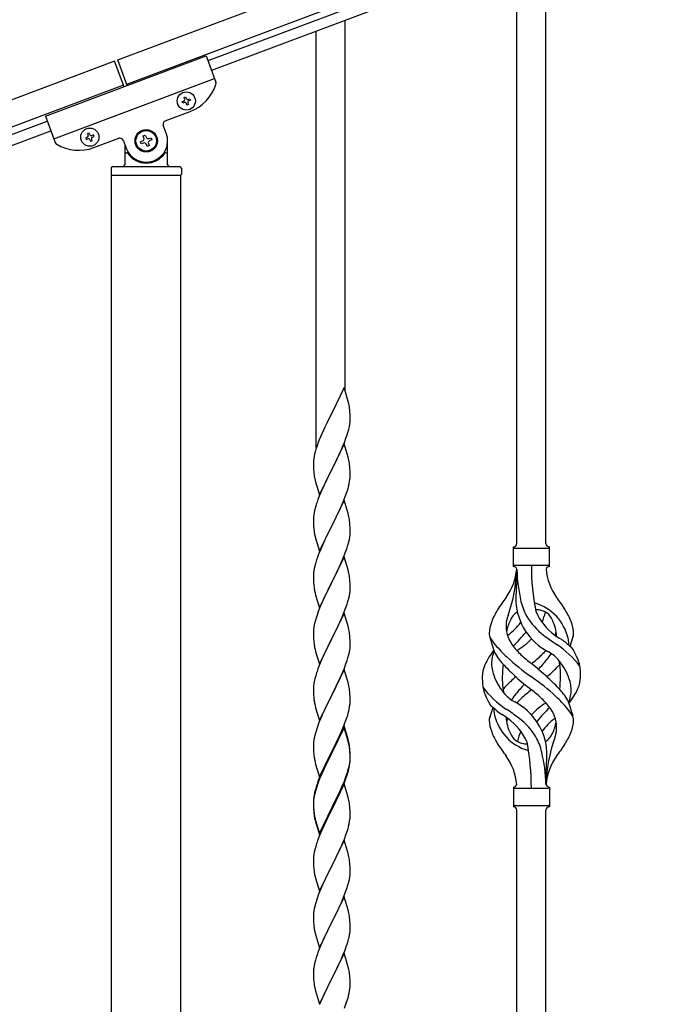
# Model space of a CAD drawing. Units: millimetres. Extents: x 250 to 8280, y 75 to 5795.
# Drawn here: x 5837 to 6208, y 4241 to 4815 of the extents above; entities that cross this region are included whole.
import ezdxf

# ---------------------------------------------------------------- set-up
doc = ezdxf.new("R2010")
doc.units = ezdxf.units.MM
doc.layers.add('YKK_A1', color=4, linetype='Continuous', lineweight=30)

msp = doc.modelspace()

# ---------------------------------------------------------------- linework, layer by layer
at = {"layer": 'YKK_A1', "linetype": 'Continuous', "ltscale": 0.5}
for p, q in [((5894.04, 4791.61), (6692.14, 5090.96)), ((5899.3, 4777.56), (6697.41, 5076.91)), ((6652.94, 5055.96), (5946.59, 4791.02)), ((6655.04, 5050.34), (5948.7, 4785.41)), ((5851.88, 4758.77), (5945.51, 4793.89)), ((5899.63, 4776.68), (5894.04, 4791.61)), ((5945.51, 4793.89), (5951.24, 4778.61)), ((5892.16, 4790.9), (5041.62, 4471.88)), ((5897.76, 4775.98), (5892.16, 4790.9)), ((5856.8, 4745.66), (5950.43, 4780.78)), ((5897.43, 4776.86), (5046.89, 4457.84)), ((5932.69, 4769.75), (5933.59, 4770.09)), ((5933.03, 4768.85), (5932.69, 4769.75)), ((5933.59, 4770.09), (5933.93, 4769.19)), ((5935.17, 4768.62), (5936.07, 4768.96)), ((5936.07, 4768.96), (5936.4, 4768.06)), ((5931.57, 4767.28), (5932.47, 4767.61)), ((5931.91, 4766.38), (5931.57, 4767.28)), ((5932.81, 4766.71), (5931.91, 4766.38)), ((5934.38, 4765.25), (5934.04, 4766.15)), ((5935.28, 4765.59), (5934.38, 4765.25)), ((5934.94, 4766.49), (5935.28, 4765.59)), ((5936.4, 4768.06), (5935.5, 4767.73)), ((5851.88, 4758.77), (5857.61, 4743.49)), ((5921.76, 4756.14), (5936.27, 4761.58)), ((5146.61, 4490.97), (5852.96, 4755.9)), ((5922.34, 4748.88), (5920.59, 4753.57)), ((5148.72, 4485.35), (5855.06, 4750.29)), ((5876.29, 4746.54), (5875.39, 4746.2)), ((5875.39, 4746.2), (5875.73, 4745.31)), ((5875.73, 4745.31), (5876.63, 4745.64)), ((5877.42, 4749.01), (5876.52, 4748.68)), ((5876.52, 4748.68), (5876.85, 4747.78)), ((5877.75, 4748.12), (5877.42, 4749.01)), ((5879.1, 4744.52), (5878.76, 4745.42)), ((5879.89, 4747.89), (5878.99, 4747.55)), ((5879.33, 4746.65), (5880.22, 4746.99)), ((5880.22, 4746.99), (5879.89, 4747.89)), ((5880.09, 4740.51), (5894.6, 4745.96)), ((5908.86, 4747.35), (5910.1, 4747.82)), ((5909.33, 4746.12), (5908.86, 4747.35)), ((5910.1, 4747.82), (5910.56, 4746.58)), ((5912.26, 4745.81), (5913.5, 4746.27)), ((5913.5, 4746.27), (5913.96, 4745.03)), ((5877.86, 4745.08), (5878.2, 4744.18)), ((5878.2, 4744.18), (5879.1, 4744.52)), ((5897.18, 4744.79), (5898.94, 4740.1)), ((5898.14, 4742.23), (5898.14, 4730.49)), ((5907.32, 4743.95), (5908.55, 4744.42)), ((5907.78, 4742.72), (5907.32, 4743.95)), ((5909.02, 4743.18), (5907.78, 4742.72)), ((5911.18, 4741.17), (5910.72, 4742.41)), ((5912.42, 4741.64), (5911.18, 4741.17)), ((5911.95, 4742.87), (5912.42, 4741.64)), ((5913.96, 4745.03), (5912.72, 4744.57)), ((5923.14, 4730.49), (5923.14, 4744.49)), ((5899.14, 4737.49), (5899.41, 4737.49)), ((5922.14, 4737.49), (5921.86, 4737.49)), ((5890.14, 4728.49), (5890.14, 4724.99)), ((5891.14, 4729.49), (5930.14, 4729.49)), ((5931.14, 4728.49), (5931.14, 4724.99)), ((5890.39, 4724.49), (5930.89, 4724.49)), ((5890.39, 3936.85), (5890.39, 4724.49)), ((5890.64, 4724.49), (5930.64, 4724.49)), ((5930.89, 3936.05), (5930.89, 4724.49))]:
    msp.add_line(p, q, dxfattribs=at)
at = {"layer": 'YKK_A1', "linetype": 'Continuous'}
for p, q in [((6143.64, 4509.88), (6143.64, 4858.62)), ((6126.64, 4509.88), (6126.64, 4852.23)), ((6026.64, 4598.65), (6026.64, 4814.64)), ((6009.64, 4565.74), (6009.64, 4808.25)), ((6026.04, 4600.69), (6018.81, 4585.84)), ((6028.43, 4592.57), (6026.04, 4600.69)), ((6028.77, 4591.15), (6028.43, 4592.57)), ((6018.47, 4585.17), (6015.86, 4579.97)), ((6018.81, 4585.84), (6018.47, 4585.17)), ((6029.42, 4586.29), (6029.31, 4587.7)), ((6029.48, 4585.04), (6029.42, 4586.29)), ((6029.53, 4583.32), (6029.48, 4585.04)), ((6015.86, 4579.97), (6014.76, 4577.67)), ((6029.05, 4577.89), (6029.29, 4579.25)), ((6029.29, 4579.25), (6029.45, 4580.54)), ((6029.45, 4580.54), (6029.51, 4581.37)), ((6029.51, 4581.37), (6029.53, 4582.17)), ((6029.53, 4582.17), (6029.53, 4583.32)), ((6012.98, 4573.78), (6011.51, 4570.25)), ((6014.09, 4576.24), (6012.98, 4573.78)), ((6014.76, 4577.67), (6014.09, 4576.24)), ((6027.08, 4571.09), (6027.76, 4573.09)), ((6027.76, 4573.09), (6028.22, 4574.57)), ((6028.22, 4574.57), (6028.74, 4576.5)), ((6028.74, 4576.5), (6029.05, 4577.89)), ((6010.92, 4568.73), (6010.2, 4566.71)), ((6011.51, 4570.25), (6010.92, 4568.73)), ((6026.04, 4567.82), (6018.81, 4552.96)), ((6025.08, 4566.03), (6026.12, 4568.56)), ((6028.3, 4560.18), (6026.04, 4567.82)), ((6026.12, 4568.56), (6027.08, 4571.09)), ((6008.78, 4561.84), (6008.49, 4560.45)), ((6009.14, 4563.26), (6008.78, 4561.84)), ((6009.56, 4564.72), (6009.14, 4563.26)), ((6010.2, 4566.71), (6009.56, 4564.72)), ((6020.7, 4556.68), (6023.09, 4561.61)), ((6023.09, 4561.61), (6024.64, 4565.03)), ((6024.64, 4565.03), (6025.08, 4566.03)), ((6008.1, 4557.03), (6008.09, 4556.63)), ((6008.09, 4556.63), (6008.11, 4554.77)), ((6008.14, 4557.84), (6008.1, 4557.03)), ((6008.49, 4560.45), (6008.27, 4559.12)), ((6018.98, 4553.3), (6020.7, 4556.68)), ((6028.55, 4559.22), (6028.3, 4560.18)), ((6028.77, 4558.28), (6028.55, 4559.22)), ((6008.11, 4554.77), (6008.14, 4553.76)), ((6008.14, 4553.76), (6008.19, 4552.82)), ((6008.19, 4552.82), (6008.27, 4551.65)), ((6011.59, 4538.11), (6018.81, 4552.96)), ((6018.47, 4552.29), (6015.65, 4546.65)), ((6018.81, 4552.96), (6018.47, 4552.29)), ((6018.81, 4552.96), (6018.98, 4553.3)), ((6029.42, 4553.42), (6029.31, 4554.83)), ((6029.48, 4552.17), (6029.42, 4553.42)), ((6029.53, 4550.44), (6029.48, 4552.17)), ((6029.53, 4549.3), (6029.53, 4550.44)), ((6008.44, 4550.06), (6008.58, 4549.07)), ((6008.58, 4549.07), (6008.76, 4548.12)), ((6008.76, 4548.12), (6008.86, 4547.65)), ((6008.86, 4547.65), (6009.07, 4546.71)), ((6009.07, 4546.71), (6009.32, 4545.75)), ((6009.32, 4545.75), (6011.59, 4538.11)), ((6015.65, 4546.65), (6014.09, 4543.37)), ((6028.62, 4543.15), (6028.95, 4544.56)), ((6028.95, 4544.56), (6029.22, 4545.93)), ((6029.22, 4545.93), (6029.41, 4547.24)), ((6029.51, 4548.5), (6029.53, 4549.3)), ((6012.98, 4540.9), (6011.51, 4537.38)), ((6014.09, 4543.37), (6012.98, 4540.9)), ((6026.7, 4537.21), (6027.43, 4539.22)), ((6027.43, 4539.22), (6027.92, 4540.72)), ((6011.51, 4537.38), (6010.74, 4535.35)), ((6026.04, 4534.96), (6018.81, 4520.09)), ((6024.43, 4531.66), (6025.5, 4534.17)), ((6025.5, 4534.17), (6026.7, 4537.21)), ((6028.3, 4527.31), (6026.04, 4534.96)), ((6008.49, 4527.58), (6008.27, 4526.25)), ((6008.78, 4528.96), (6008.49, 4527.58)), ((6009.27, 4530.87), (6008.78, 4528.96)), ((6009.71, 4532.34), (6009.27, 4530.87)), ((6022.2, 4526.87), (6023.32, 4529.21)), ((6023.32, 4529.21), (6024.43, 4531.66)), ((6028.55, 4526.35), (6028.3, 4527.31)), ((6008.1, 4524.16), (6008.09, 4523.76)), ((6008.09, 4523.76), (6008.11, 4521.9)), ((6008.14, 4524.97), (6008.1, 4524.16)), ((6008.11, 4521.9), (6008.14, 4520.89)), ((6018.98, 4520.42), (6020.7, 4523.81)), ((6020.7, 4523.81), (6022.2, 4526.87)), ((6028.77, 4525.42), (6028.55, 4526.35)), ((6029.42, 4520.55), (6029.31, 4521.96)), ((6008.14, 4520.89), (6008.19, 4519.95)), ((6008.19, 4519.95), (6008.29, 4518.51)), ((6008.29, 4518.51), (6008.44, 4517.19)), ((6008.44, 4517.19), (6008.58, 4516.2)), ((6011.59, 4505.24), (6018.81, 4520.09)), ((6018.65, 4519.76), (6015.86, 4514.23)), ((6018.81, 4520.09), (6018.65, 4519.76)), ((6018.81, 4520.09), (6018.98, 4520.42)), ((6029.48, 4519.3), (6029.42, 4520.55)), ((6029.53, 4517.58), (6029.48, 4519.3)), ((6029.51, 4515.63), (6029.53, 4516.43)), ((6029.53, 4516.43), (6029.53, 4517.58)), ((6009.07, 4513.84), (6009.32, 4512.88)), ((6009.32, 4512.88), (6011.59, 4505.24)), ((6014.09, 4510.5), (6012.34, 4506.53)), ((6014.54, 4511.46), (6014.09, 4510.5)), ((6015.86, 4514.23), (6014.54, 4511.46)), ((6028.22, 4508.83), (6028.74, 4510.76)), ((6028.74, 4510.76), (6029.05, 4512.15)), ((6029.05, 4512.15), (6029.29, 4513.51)), ((6029.29, 4513.51), (6029.45, 4514.8)), ((6029.45, 4514.8), (6029.51, 4515.63)), ((6012.34, 4506.53), (6011.31, 4504)), ((6025.71, 4501.8), (6027.08, 4505.35)), ((6027.08, 4505.35), (6027.76, 4507.35)), ((6027.76, 4507.35), (6028.22, 4508.83)), ((6124.64, 4496.38), (6124.64, 4507.88)), ((6125.39, 4507.13), (6144.89, 4507.13)), ((6145.64, 4507.88), (6145.64, 4507.88)), ((6145.64, 4496.38), (6145.64, 4507.88)), ((6009.71, 4499.48), (6009.27, 4498.01)), ((6011.31, 4504), (6010.74, 4502.48)), ((6026.04, 4502.08), (6018.81, 4487.23)), ((6023.32, 4496.35), (6024.86, 4499.79)), ((6024.86, 4499.79), (6025.71, 4501.8)), ((6028.3, 4494.44), (6026.04, 4502.08)), ((6008.34, 4493.82), (6008.18, 4492.52)), ((6008.58, 4495.17), (6008.34, 4493.82)), ((6008.89, 4496.57), (6008.58, 4495.17)), ((6009.27, 4498.01), (6008.89, 4496.57)), ((6020.7, 4490.94), (6022.2, 4494)), ((6022.2, 4494), (6023.32, 4496.35)), ((6028.55, 4493.48), (6028.3, 4494.44)), ((6028.77, 4492.54), (6028.55, 4493.48)), ((6125.39, 4497.13), (6144.89, 4497.13)), ((6126.64, 4494.77), (6126.64, 4486.35)), ((6008.12, 4491.69), (6008.09, 4490.89)), ((6008.09, 4490.89), (6008.11, 4489.03)), ((6008.11, 4489.03), (6008.14, 4488.02)), ((6008.18, 4492.52), (6008.12, 4491.69)), ((6008.14, 4488.02), (6008.19, 4487.08)), ((6008.19, 4487.08), (6008.27, 4485.92)), ((6011.59, 4472.37), (6018.81, 4487.23)), ((6018.81, 4487.23), (6018.47, 4486.55)), ((6018.81, 4487.23), (6018.98, 4487.56)), ((6018.98, 4487.56), (6020.7, 4490.94)), ((6029.42, 4487.68), (6029.31, 4489.09)), ((6029.48, 4486.43), (6029.42, 4487.68)), ((6008.44, 4484.32), (6008.58, 4483.34)), ((6018.47, 4486.55), (6015.65, 4480.91)), ((6029.29, 4480.64), (6029.45, 4481.93)), ((6029.45, 4481.93), (6029.51, 4482.76)), ((6029.53, 4484.71), (6029.48, 4486.43)), ((6029.51, 4482.76), (6029.53, 4483.56)), ((6029.53, 4483.56), (6029.53, 4484.71)), ((6009.07, 4480.97), (6009.39, 4479.77)), ((6009.39, 4479.77), (6011.59, 4472.37)), ((6014.31, 4478.11), (6012.98, 4475.17)), ((6015.65, 4480.91), (6014.31, 4478.11)), ((6027.76, 4474.48), (6028.22, 4475.96)), ((6028.22, 4475.96), (6028.74, 4477.89)), ((6028.74, 4477.89), (6029.05, 4479.28)), ((6029.05, 4479.28), (6029.29, 4480.64)), ((6010.92, 4470.12), (6010.2, 4468.1)), ((6011.71, 4472.15), (6010.92, 4470.12)), ((6012.98, 4475.17), (6011.71, 4472.15)), ((6025.71, 4468.94), (6027.08, 4472.48)), ((6027.08, 4472.48), (6027.76, 4474.48)), ((6009.41, 4465.62), (6008.89, 4463.7)), ((6010.2, 4468.1), (6009.41, 4465.62)), ((6026.04, 4469.22), (6018.81, 4454.36)), ((6023.54, 4463.96), (6024.86, 4466.92)), ((6024.86, 4466.92), (6025.71, 4468.94)), ((6028.3, 4461.57), (6026.04, 4469.22)), ((6008.12, 4458.82), (6008.09, 4458.02)), ((6008.18, 4459.65), (6008.12, 4458.82)), ((6008.34, 4460.95), (6008.18, 4459.65)), ((6008.58, 4462.3), (6008.34, 4460.95)), ((6008.89, 4463.7), (6008.58, 4462.3)), ((6018.98, 4454.69), (6021.76, 4460.23)), ((6021.76, 4460.23), (6022.87, 4462.53)), ((6022.87, 4462.53), (6023.54, 4463.96)), ((6028.55, 4460.62), (6028.3, 4461.57)), ((6028.77, 4459.68), (6028.55, 4460.62)), ((6008.09, 4458.02), (6008.11, 4456.16)), ((6008.11, 4456.16), (6008.14, 4455.15)), ((6008.14, 4455.15), (6008.19, 4454.21)), ((6008.19, 4454.21), (6008.27, 4453.05)), ((6011.59, 4439.5), (6018.81, 4454.36)), ((6018.65, 4454.03), (6015.65, 4448.04)), ((6018.81, 4454.36), (6018.65, 4454.03)), ((6018.81, 4454.36), (6018.98, 4454.69)), ((6029.42, 4454.81), (6029.31, 4456.22)), ((6029.48, 4453.57), (6029.42, 4454.81)), ((6029.53, 4451.84), (6029.48, 4453.57)), ((6113.85, 4445.98), (6111.08, 4454.92)), ((6157.66, 4449.97), (6159.24, 4455.06)), ((6008.44, 4451.46), (6008.58, 4450.47)), ((6009.07, 4448.1), (6009.32, 4447.15)), ((6009.32, 4447.15), (6009.39, 4446.9)), ((6009.39, 4446.9), (6011.59, 4439.5)), ((6015.65, 4448.04), (6014.31, 4445.24)), ((6029.05, 4446.42), (6029.29, 4447.77)), ((6029.29, 4447.77), (6029.45, 4449.06)), ((6029.45, 4449.06), (6029.51, 4449.89)), ((6029.51, 4449.89), (6029.53, 4450.69)), ((6029.53, 4450.69), (6029.53, 4451.84)), ((6012.98, 4442.3), (6011.51, 4438.77)), ((6014.31, 4445.24), (6012.98, 4442.3)), ((6027.08, 4439.61), (6027.76, 4441.62)), ((6027.76, 4441.62), (6028.22, 4443.09)), ((6028.22, 4443.09), (6028.74, 4445.02)), ((6028.74, 4445.02), (6029.05, 4446.42)), ((6011.51, 4438.77), (6010.74, 4436.74)), ((6026.04, 4436.34), (6018.81, 4421.49)), ((6024.86, 4434.05), (6026.12, 4437.08)), ((6028.3, 4428.7), (6026.04, 4436.34)), ((6026.12, 4437.08), (6027.08, 4439.61)), ((6008.89, 4430.83), (6008.58, 4429.43)), ((6009.41, 4432.75), (6008.89, 4430.83)), ((6009.71, 4433.74), (6009.41, 4432.75)), ((6018.98, 4421.82), (6023.54, 4431.09)), ((6023.54, 4431.09), (6024.86, 4434.05)), ((6008.12, 4425.95), (6008.09, 4425.16)), ((6008.09, 4425.16), (6008.11, 4423.29)), ((6008.18, 4426.78), (6008.12, 4425.95)), ((6008.34, 4428.08), (6008.18, 4426.78)), ((6008.58, 4429.43), (6008.34, 4428.08)), ((6028.55, 4427.75), (6028.3, 4428.7)), ((6028.77, 4426.81), (6028.55, 4427.75)), ((6008.11, 4423.29), (6008.14, 4422.28)), ((6008.14, 4422.28), (6008.19, 4421.34)), ((6008.19, 4421.34), (6008.27, 4420.18)), ((6011.59, 4406.63), (6018.81, 4421.49)), ((6018.65, 4421.16), (6016.93, 4417.77)), ((6018.81, 4421.49), (6018.65, 4421.16)), ((6018.81, 4421.49), (6018.98, 4421.82)), ((6029.42, 4421.94), (6029.31, 4423.36)), ((6029.48, 4420.7), (6029.42, 4421.94)), ((6029.53, 4418.97), (6029.48, 4420.7)), ((6029.53, 4417.83), (6029.53, 4418.97)), ((6156.43, 4418.28), (6159.2, 4409.35)), ((6008.86, 4416.17), (6009.07, 4415.23)), ((6009.07, 4415.23), (6009.39, 4414.03)), ((6009.39, 4414.03), (6011.59, 4406.63)), ((6014.76, 4413.33), (6013.64, 4410.92)), ((6016.93, 4417.77), (6014.76, 4413.33)), ((6028.62, 4411.68), (6028.95, 4413.09)), ((6028.95, 4413.09), (6029.22, 4414.46)), ((6029.22, 4414.46), (6029.41, 4415.77)), ((6029.51, 4417.03), (6029.53, 4417.83)), ((6112.62, 4414.3), (6111.04, 4409.21)), ((6012.98, 4409.43), (6011.51, 4405.9)), ((6013.64, 4410.92), (6012.98, 4409.43)), ((6026.89, 4406.24), (6027.6, 4408.25)), ((6027.6, 4408.25), (6028.07, 4409.74)), ((6028.07, 4409.74), (6028.62, 4411.68)), ((6010.2, 4402.36), (6009.41, 4399.89)), ((6010.92, 4404.38), (6010.2, 4402.36)), ((6011.51, 4405.9), (6010.92, 4404.38)), ((6026.04, 4403.48), (6018.81, 4388.62)), ((6026.04, 4402.56), (6018.81, 4387.71)), ((6024.43, 4400.19), (6025.71, 4403.2)), ((6025.71, 4403.2), (6026.89, 4406.24)), ((6028.3, 4395.83), (6026.04, 4403.48)), ((6028.24, 4395.16), (6026.04, 4402.56)), ((6008.34, 4395.21), (6008.18, 4393.91)), ((6008.58, 4396.56), (6008.34, 4395.21)), ((6008.89, 4397.96), (6008.58, 4396.56)), ((6009.41, 4399.89), (6008.89, 4397.96)), ((6020.7, 4392.34), (6022.65, 4396.32)), ((6022.65, 4396.32), (6023.32, 4397.74)), ((6023.32, 4397.74), (6024.43, 4400.19)), ((6028.55, 4394.88), (6028.3, 4395.83)), ((6008.12, 4393.08), (6008.09, 4392.28)), ((6008.09, 4392.28), (6008.11, 4390.42)), ((6008.11, 4390.42), (6008.14, 4389.41)), ((6008.18, 4393.91), (6008.12, 4393.08)), ((6018.98, 4388.95), (6020.7, 4392.34)), ((6028.43, 4394.44), (6028.24, 4395.16)), ((6028.77, 4393.02), (6028.43, 4394.44)), ((6028.77, 4393.94), (6028.55, 4394.88)), ((6029.42, 4389.07), (6029.31, 4390.49)), ((6029.42, 4388.16), (6029.31, 4389.57)), ((6008.14, 4389.41), (6008.19, 4388.47)), ((6008.19, 4388.47), (6008.27, 4387.31)), ((6011.59, 4373.76), (6018.81, 4388.62)), ((6018.47, 4387.95), (6015.2, 4381.39)), ((6018.47, 4387.03), (6015.86, 4381.84)), ((6018.81, 4388.62), (6018.47, 4387.95)), ((6018.81, 4387.71), (6018.47, 4387.03)), ((6018.81, 4388.62), (6018.98, 4388.95)), ((6029.48, 4387.83), (6029.42, 4389.07)), ((6029.48, 4386.91), (6029.42, 4388.16)), ((6029.45, 4383.33), (6029.51, 4384.16)), ((6029.53, 4386.1), (6029.48, 4387.83)), ((6029.53, 4385.18), (6029.48, 4386.91)), ((6029.51, 4384.16), (6029.53, 4384.96)), ((6029.51, 4383.24), (6029.53, 4384.04)), ((6029.53, 4384.96), (6029.53, 4386.1)), ((6029.53, 4384.04), (6029.53, 4385.18)), ((6008.86, 4383.31), (6009.07, 4382.37)), ((6009.07, 4382.37), (6009.39, 4381.17)), ((6009.39, 4381.17), (6009.75, 4379.9)), ((6009.75, 4379.9), (6011.59, 4373.76)), ((6014.09, 4379.02), (6012.98, 4376.56)), ((6014.09, 4378.11), (6012.98, 4375.65)), ((6015.2, 4381.39), (6014.09, 4379.02)), ((6014.54, 4379.07), (6014.09, 4378.11)), ((6015.86, 4381.84), (6014.54, 4379.07)), ((6028.62, 4377.89), (6028.95, 4379.3)), ((6028.74, 4379.28), (6029.05, 4380.68)), ((6028.95, 4379.3), (6029.22, 4380.67)), ((6029.05, 4380.68), (6029.29, 4382.03)), ((6029.22, 4380.67), (6029.41, 4381.98)), ((6029.29, 4382.03), (6029.45, 4383.33)), ((6011.51, 4373.03), (6010.74, 4371)), ((6011.71, 4372.62), (6010.92, 4370.6)), ((6012.98, 4376.56), (6011.51, 4373.03)), ((6012.98, 4375.65), (6011.71, 4372.62)), ((6026.12, 4371.34), (6027.08, 4373.87)), ((6026.12, 4370.43), (6027.25, 4373.46)), ((6027.08, 4373.87), (6027.6, 4375.38)), ((6027.25, 4373.46), (6027.92, 4375.46)), ((6027.6, 4375.38), (6028.07, 4376.87)), ((6143.64, 4369.38), (6143.64, 4377.91)), ((6009.27, 4366.53), (6008.78, 4364.62)), ((6009.71, 4368), (6009.27, 4366.53)), ((6010.2, 4368.58), (6009.41, 4366.1)), ((6010.92, 4370.6), (6010.2, 4368.58)), ((6026.04, 4369.69), (6018.81, 4354.83)), ((6023.09, 4363.48), (6024.64, 4366.9)), ((6023.54, 4365.35), (6024.86, 4368.31)), ((6024.64, 4366.9), (6025.08, 4367.9)), ((6024.86, 4368.31), (6026.12, 4371.34)), ((6025.08, 4367.9), (6026.12, 4370.43)), ((6028.17, 4362.54), (6026.04, 4369.69)), ((6124.64, 4367.88), (6124.64, 4356.38)), ((6125.39, 4367.13), (6144.89, 4367.13)), ((6145.64, 4367.88), (6145.64, 4356.38)), ((6008.34, 4361.42), (6008.18, 4360.13)), ((6008.49, 4363.24), (6008.27, 4361.9)), ((6008.58, 4362.78), (6008.34, 4361.42)), ((6008.78, 4364.62), (6008.49, 4363.24)), ((6008.89, 4364.17), (6008.58, 4362.78)), ((6009.41, 4366.1), (6008.89, 4364.17)), ((6018.98, 4356.08), (6022.2, 4362.52)), ((6020.7, 4358.55), (6022.2, 4361.61)), ((6022.2, 4362.52), (6023.54, 4365.35)), ((6022.2, 4361.61), (6023.09, 4363.48)), ((6028.24, 4362.29), (6028.17, 4362.54)), ((6028.55, 4361.09), (6028.24, 4362.29)), ((6028.77, 4360.15), (6028.55, 4361.09)), ((6008.1, 4359.81), (6008.09, 4359.42)), ((6008.09, 4359.42), (6008.11, 4357.56)), ((6008.12, 4359.3), (6008.09, 4358.5)), ((6008.09, 4358.5), (6008.11, 4356.64)), ((6008.14, 4360.63), (6008.1, 4359.81)), ((6008.11, 4357.56), (6008.14, 4356.55)), ((6008.11, 4356.64), (6008.14, 4355.63)), ((6008.18, 4360.13), (6008.12, 4359.3)), ((6008.14, 4356.55), (6008.19, 4355.61)), ((6008.14, 4355.63), (6008.19, 4354.69)), ((6008.19, 4355.61), (6008.27, 4354.44)), ((6011.59, 4340.89), (6018.81, 4355.75)), ((6018.81, 4355.75), (6018.98, 4356.08)), ((6018.81, 4354.83), (6018.98, 4355.16)), ((6018.98, 4355.16), (6020.7, 4358.55)), ((6029.42, 4355.29), (6029.31, 4356.7)), ((6029.48, 4354.04), (6029.42, 4355.29)), ((6125.39, 4357.13), (6144.89, 4357.13)), ((6145.64, 4356.38), (6145.64, 4356.38)), ((6008.19, 4354.69), (6008.27, 4353.52)), ((6008.44, 4352.85), (6008.58, 4351.86)), ((6008.81, 4349.76), (6009.07, 4348.58)), ((6009.07, 4349.5), (6009.39, 4348.3)), ((6011.59, 4339.98), (6018.81, 4354.83)), ((6018.65, 4354.5), (6015.86, 4348.97)), ((6018.81, 4354.83), (6018.65, 4354.5)), ((6029.53, 4352.31), (6029.48, 4354.04)), ((6029.51, 4350.37), (6029.53, 4351.17)), ((6029.53, 4351.17), (6029.53, 4352.31)), ((6126.64, 3994.87), (6126.64, 4354.54)), ((6143.64, 4001.25), (6143.64, 4354.54)), ((6009.07, 4348.58), (6009.32, 4347.62)), ((6009.32, 4347.62), (6009.83, 4345.85)), ((6009.39, 4348.3), (6011.59, 4340.89)), ((6009.83, 4345.85), (6011.59, 4339.98)), ((6014.31, 4345.72), (6012.98, 4342.77)), ((6015.86, 4348.97), (6014.31, 4345.72)), ((6028.62, 4345.02), (6028.95, 4346.43)), ((6028.95, 4346.43), (6029.22, 4347.8)), ((6029.22, 4347.8), (6029.41, 4349.11)), ((6011.31, 4338.74), (6010.74, 4337.22)), ((6012.98, 4342.77), (6011.31, 4338.74)), ((6026.12, 4337.56), (6027.25, 4340.59)), ((6027.25, 4340.59), (6027.92, 4342.59)), ((6009.41, 4333.23), (6008.89, 4331.3)), ((6009.71, 4334.21), (6009.41, 4333.23)), ((6026.04, 4336.83), (6018.81, 4321.96)), ((6023.09, 4330.61), (6024.64, 4334.03)), ((6024.64, 4334.03), (6025.08, 4335.03)), ((6025.08, 4335.03), (6026.12, 4337.56)), ((6028.3, 4329.18), (6026.04, 4336.83)), ((6008.12, 4326.43), (6008.09, 4325.63)), ((6008.18, 4327.26), (6008.12, 4326.43)), ((6008.34, 4328.55), (6008.18, 4327.26)), ((6008.58, 4329.91), (6008.34, 4328.55)), ((6008.89, 4331.3), (6008.58, 4329.91)), ((6020.7, 4325.68), (6022.2, 4328.74)), ((6022.2, 4328.74), (6023.09, 4330.61)), ((6028.55, 4328.23), (6028.3, 4329.18)), ((6028.77, 4327.29), (6028.55, 4328.23)), ((6008.09, 4325.63), (6008.11, 4323.77)), ((6008.11, 4323.77), (6008.14, 4322.76)), ((6008.14, 4322.76), (6008.19, 4321.82)), ((6008.19, 4321.82), (6008.27, 4320.65)), ((6011.59, 4307.1), (6018.81, 4321.96)), ((6018.29, 4320.94), (6015.65, 4315.65)), ((6018.81, 4321.96), (6018.29, 4320.94)), ((6018.81, 4321.96), (6018.98, 4322.29)), ((6018.98, 4322.29), (6020.7, 4325.68)), ((6029.42, 4322.42), (6029.31, 4323.83)), ((6029.48, 4321.17), (6029.42, 4322.42)), ((6029.53, 4319.45), (6029.48, 4321.17)), ((6008.44, 4319.06), (6008.58, 4318.07)), ((6009.07, 4315.71), (6009.32, 4314.75)), ((6015.65, 4315.65), (6014.54, 4313.33)), ((6029.05, 4314.02), (6029.29, 4315.38)), ((6029.29, 4315.38), (6029.45, 4316.67)), ((6029.45, 4316.67), (6029.51, 4317.5)), ((6029.51, 4317.5), (6029.53, 4318.3)), ((6029.53, 4318.3), (6029.53, 4319.45)), ((6009.32, 4314.75), (6011.59, 4307.1)), ((6013.42, 4310.9), (6011.71, 4306.89)), ((6014.54, 4313.33), (6013.42, 4310.9)), ((6027.6, 4308.72), (6028.22, 4310.7)), ((6028.22, 4310.7), (6028.74, 4312.63)), ((6028.74, 4312.63), (6029.05, 4314.02)), ((6010.92, 4304.86), (6010.2, 4302.84)), ((6011.71, 4306.89), (6010.92, 4304.86)), ((6026.04, 4303.95), (6018.81, 4289.1)), ((6025.5, 4303.17), (6026.89, 4306.71)), ((6028.3, 4296.31), (6026.04, 4303.95)), ((6026.89, 4306.71), (6027.6, 4308.72)), ((6008.89, 4298.44), (6008.58, 4297.04)), ((6009.41, 4300.36), (6008.89, 4298.44)), ((6010.2, 4302.84), (6009.41, 4300.36)), ((6018.98, 4289.43), (6023.09, 4297.74)), ((6023.09, 4297.74), (6024.43, 4300.66)), ((6024.43, 4300.66), (6025.5, 4303.17)), ((6008.12, 4293.57), (6008.09, 4292.77)), ((6008.09, 4292.77), (6008.11, 4290.9)), ((6008.18, 4294.39), (6008.12, 4293.57)), ((6008.34, 4295.69), (6008.18, 4294.39)), ((6008.58, 4297.04), (6008.34, 4295.69)), ((6028.55, 4295.35), (6028.3, 4296.31)), ((6028.77, 4294.41), (6028.55, 4295.35)), ((6008.11, 4290.9), (6008.14, 4289.89)), ((6008.14, 4289.89), (6008.19, 4288.95)), ((6008.19, 4288.95), (6008.27, 4287.79)), ((6011.59, 4274.24), (6018.81, 4289.1)), ((6018.47, 4288.43), (6015.86, 4283.23)), ((6018.81, 4289.1), (6018.47, 4288.43)), ((6018.81, 4289.1), (6018.98, 4289.43)), ((6029.42, 4289.55), (6029.31, 4290.96)), ((6029.48, 4288.3), (6029.42, 4289.55)), ((6029.53, 4286.58), (6029.48, 4288.3)), ((6029.53, 4285.43), (6029.53, 4286.58)), ((6008.81, 4284.02), (6009.07, 4282.84)), ((6009.07, 4282.84), (6009.32, 4281.88)), ((6009.32, 4281.88), (6011.59, 4274.24)), ((6014.76, 4280.93), (6014.09, 4279.5)), ((6015.86, 4283.23), (6014.76, 4280.93)), ((6029.14, 4281.61), (6029.35, 4282.94)), ((6012.98, 4277.04), (6011.31, 4273)), ((6014.09, 4279.5), (6012.98, 4277.04)), ((6026.51, 4272.83), (6027.25, 4274.85)), ((6027.25, 4274.85), (6027.76, 4276.35)), ((6027.76, 4276.35), (6028.36, 4278.32)), ((6028.36, 4278.32), (6028.74, 4279.76)), ((6011.31, 4273), (6010.74, 4271.48)), ((6026.04, 4271.09), (6018.81, 4256.23)), ((6024.43, 4267.79), (6025.29, 4269.8)), ((6025.29, 4269.8), (6026.51, 4272.83)), ((6028.24, 4263.69), (6026.04, 4271.09)), ((6008.49, 4263.71), (6008.27, 4262.38)), ((6008.78, 4265.1), (6008.49, 4263.71)), ((6009.27, 4267.01), (6008.78, 4265.1)), ((6009.71, 4268.48), (6009.27, 4267.01)), ((6020.91, 4260.36), (6022.42, 4263.46)), ((6022.42, 4263.46), (6023.09, 4264.87)), ((6023.09, 4264.87), (6024.43, 4267.79)), ((6028.43, 4262.96), (6028.24, 4263.69)), ((6008.1, 4260.29), (6008.09, 4259.89)), ((6008.09, 4259.89), (6008.11, 4258.03)), ((6008.14, 4261.1), (6008.1, 4260.29)), ((6008.11, 4258.03), (6008.14, 4257.02)), ((6018.98, 4256.56), (6020.91, 4260.36)), ((6028.77, 4261.55), (6028.43, 4262.96)), ((6029.42, 4256.68), (6029.31, 4258.09)), ((6008.14, 4257.02), (6008.19, 4256.08)), ((6008.19, 4256.08), (6008.29, 4254.64)), ((6008.29, 4254.64), (6008.44, 4253.33)), ((6008.44, 4253.33), (6008.58, 4252.34)), ((6008.58, 4252.34), (6008.76, 4251.38)), ((6011.59, 4241.37), (6018.81, 4256.23)), ((6018.65, 4255.9), (6016.3, 4251.24)), ((6018.81, 4256.23), (6018.65, 4255.9)), ((6018.81, 4256.23), (6018.98, 4256.56)), ((6029.48, 4255.44), (6029.42, 4256.68)), ((6029.53, 4253.71), (6029.48, 4255.44)), ((6029.51, 4251.76), (6029.53, 4252.56)), ((6029.53, 4252.56), (6029.53, 4253.71)), ((6008.76, 4251.38), (6008.86, 4250.91)), ((6008.86, 4250.91), (6009.07, 4249.97)), ((6009.07, 4249.97), (6009.32, 4249.02)), ((6009.32, 4249.02), (6011.59, 4241.37)), ((6014.09, 4246.63), (6012.98, 4244.17)), ((6014.54, 4247.59), (6014.09, 4246.63)), ((6016.3, 4251.24), (6014.54, 4247.59)), ((6028.62, 4246.41), (6028.95, 4247.83)), ((6028.95, 4247.83), (6029.22, 4249.19)), ((6029.22, 4249.19), (6029.41, 4250.51)), ((6012.98, 4244.17), (6011.71, 4241.15)), ((6026.12, 4238.95), (6027.25, 4241.98)), ((6027.25, 4241.98), (6027.92, 4243.98))]:
    msp.add_line(p, q, dxfattribs=at)
at = {"layer": 'YKK_A1', "linetype": 'Continuous', "ltscale": 0.5}
for centre, radius in [((5933.99, 4767.67), 5.3), ((5877.81, 4746.6), 5.3), ((5910.64, 4744.49), 6.5), ((5910.64, 4744.49), 6)]:
    msp.add_circle(centre, radius, dxfattribs=at)
for centre, radius, start, end in [((5927.49, 4784.99), 25, 290.56, 342.06005), ((5949.37, 4777.91), 2, 342.06005, 20.56), ((5932.13, 4768.51), 0.96, 290.56, 20.56), ((5934.83, 4769.52), 0.96, 200.56, 290.56), ((5933.14, 4765.82), 0.96, 20.56, 110.56), ((5935.84, 4766.83), 0.96, 110.56, 200.56), ((5922.46, 4754.27), 2, 110.56, 200.56), ((5875.95, 4747.44), 0.96, 290.56, 20.56), ((5876.97, 4744.74), 0.96, 20.56, 110.56), ((5878.65, 4748.45), 0.96, 200.56, 290.56), ((5879.66, 4745.76), 0.96, 110.56, 200.56), ((5895.31, 4744.08), 2, 20.56, 110.56), ((5910.64, 4744.49), 12.5, 200.56, 20.56), ((5908.09, 4745.65), 1.32, 290.56, 20.56), ((5911.8, 4747.04), 1.32, 200.56, 290.56), ((5859.49, 4744.19), 2, 200.56, 239.05995), ((5871.31, 4763.92), 25, 239.05995, 290.56), ((5909.48, 4741.94), 1.32, 20.56, 110.56), ((5913.19, 4743.34), 1.32, 110.56, 200.56), ((5899.14, 4736.49), 1, 90, 180), ((5899.41, 4736.99), 0.5, 33.74899, 90), ((5910.64, 4744.49), 13, 213.74899, 326.25101), ((5921.86, 4736.99), 0.5, 90, 146.25101), ((5922.14, 4736.49), 1, 0, 90), ((5891.14, 4728.49), 1, 90, 180), ((5897.14, 4730.49), 1, 270, 0), ((5924.14, 4730.49), 1, 180, 270), ((5930.14, 4728.49), 1, 0, 90), ((5890.64, 4724.99), 0.5, 180, 270), ((5930.64, 4724.99), 0.5, 270, 0)]:
    msp.add_arc(centre, radius, start, end, dxfattribs=at)
at = {"layer": 'YKK_A1', "linetype": 'Continuous'}
for centre, radius, start, end in [((5987.31, 4582.44), 42.37, 9.56725, 11.859), ((5984.45, 4582.84), 45.12, 6.17603, 8.46779), ((6040.08, 4555.23), 32.04, 173.03232, 175.32407), ((5987.31, 4549.57), 42.37, 9.56725, 11.859), ((5984.45, 4549.97), 45.12, 6.17603, 8.46779), ((6048.1, 4555.1), 39.98, 184.9569, 187.24866), ((5998.09, 4550.49), 31.49, 354.07159, 356.36334), ((5967.52, 4559.43), 63.23, 342.78424, 345.07599), ((6085.34, 4508.1), 79.42, 159.93435, 162.22611), ((6040.08, 4522.36), 32.04, 173.03232, 175.32407), ((5987.18, 4516.71), 42.49, 9.53591, 11.82766), ((5984.58, 4517.1), 45, 6.19632, 8.48807), ((6067.95, 4527.27), 60.39, 190.55951, 192.85127), ((6124.64, 4509.88), 2, 270, 0), ((6125.39, 4507.88), 0.75, 180, 270), ((6145.64, 4509.88), 2, 180, 270), ((6144.89, 4507.88), 0.75, 270, 0), ((6085.34, 4475.23), 79.42, 159.93435, 162.22611), ((6095.45, 4497.09), 31.19, 323.17467, 355.94919), ((6039.98, 4497.09), 86.66, 340.23431, 358.41492), ((6125.39, 4496.38), 0.75, 90, 180), ((6124.64, 4494.38), 2, 10.16156, 90), ((6218.95, 4497.09), 92.31, 181.52419, 193.18942), ((6280.5, 4497.09), 145.36, 180, 190.6306), ((6145.64, 4494.38), 2, 90, 164.14009), ((6174.83, 4497.09), 31.19, 184.05081, 216.82533), ((6144.89, 4496.38), 0.75, 0, 90), ((5987.31, 4483.83), 42.37, 9.56725, 11.859), ((5984.45, 4484.23), 45.12, 6.17603, 8.46779), ((6048.22, 4489.37), 40.1, 184.93791, 187.22967), ((6067.95, 4494.4), 60.39, 190.55951, 192.85127), ((6224.49, 4475.93), 98.45, 175.07152, 179.99819), ((5892.14, 4512.98), 236, 353.04298, 353.52282), ((6208.94, 4412.1), 110.6, 143.17467, 147.68855), ((6161.23, 4477.99), 35.24, 183.34265, 242.13298), ((6163.15, 4484.01), 35, 193.18942, 208.7026), ((6061.33, 4412.1), 110.6, 32.31145, 36.82533), ((6151.88, 4448.61), 42.86, 148.16484, 158.53975), ((6131.88, 4461.45), 9.72, 120.52997, 157.70335), ((6135.14, 4467.46), 7.83, 73.29857, 77.6892), ((6129.36, 4448.2), 27.95, 13.24494, 73.29857), ((6135.14, 4436.49), 34.89, 82.56402, 86.21191), ((6170.09, 4485.02), 35.65, 204.43902, 233.34517), ((6138.4, 4461.45), 9.72, 22.29665, 82.56402), ((6109.05, 4477.99), 35.24, 336.45335, 346.59402), ((6118.39, 4448.61), 42.86, 21.46025, 31.83516), ((6130.92, 4456.74), 20.37, 158.24294, 178.29101), ((6128.94, 4463.3), 8.44, 161.9432, 179.41884), ((6143.44, 4454.8), 23.01, 153.31057, 171.00183), ((6154.47, 4455.95), 34.99, 160.23431, 163.44692), ((6166.5, 4488.18), 39.99, 211.64581, 232.6942), ((6126.83, 4454.8), 23.01, 2.12138, 26.68943), ((6139.36, 4456.74), 20.37, 1.70899, 21.75706), ((5987.31, 4450.97), 42.37, 9.56725, 11.859), ((6139.14, 4461.69), 18.71, 174.78441, 215.99976), ((6100.19, 4485.02), 35.65, 306.65483, 323.697), ((6131.14, 4461.69), 18.71, 343.10144, 349.88743), ((6048.1, 4456.5), 39.98, 184.9569, 187.24866), ((5984.45, 4451.37), 45.12, 6.17603, 8.46779), ((6116.37, 4457.38), 5.82, 180.31646, 206.55466), ((6141.07, 4473.62), 35.34, 211.95808, 220.29667), ((6108.17, 4473.05), 21.29, 307.86099, 308.64916), ((6063.05, 4514.48), 89.01, 313.63646, 320.62742), ((6109.05, 4477.99), 35.24, 299.90674, 317.75001), ((6108.52, 4476.85), 30, 321.10422, 321.64563), ((6219.31, 4556.84), 126.61, 232.51294, 236.77526), ((6162.11, 4473.05), 21.29, 231.35084, 242.52611), ((6103.03, 4379.81), 89.18, 54.34841, 56.47976), ((6141.48, 4451.16), 15.47, 0.16125, 12.84503), ((6153.9, 4457.38), 5.82, 336.47944, 359.68354), ((6153.9, 4457.38), 5.82, 339.06701, 359.68354), ((6067.95, 4461.53), 60.39, 190.55951, 192.85127), ((6147.5, 4420.63), 43.58, 141.65335, 155.05403), ((6129.76, 4439.62), 17.87, 155.41479, 179.6782), ((6173.75, 4500.41), 77.6, 219.77998, 226.97396), ((6156.6, 4474.33), 40.26, 215.95698, 226.78927), ((6113.68, 4474.33), 40.26, 313.32084, 318.10493), ((6118.34, 4403.77), 56.76, 37.42348, 56.17454), ((6184.62, 4483.59), 43.1, 226.60602, 232.72376), ((6141.01, 4451.7), 15.94, 355.95326, 358.21072), ((6153.01, 4444.31), 7.43, 22.74375, 42.1776), ((6124.5, 4427.22), 40.61, 24.39994, 29.43962), ((6146.32, 4464.86), 37.56, 210.17233, 223.90685), ((6205.7, 4534.37), 124.22, 226.88713, 235.38939), ((6189.79, 4509.53), 88.65, 226.72917, 231.93074), ((6080.49, 4509.53), 88.65, 308.06926, 313.27083), ((6021.01, 4544.84), 160.39, 317.49136, 320.19425), ((6118.55, 4463.53), 33.41, 320.2291, 327.61914), ((6134.94, 4428.12), 21.13, 42.35716, 62.33699), ((6120.48, 4417.09), 39.28, 22.52243, 40.03888), ((6136.12, 4437.09), 15.71, 8.03676, 16.7161), ((6145.45, 4435.37), 18.2, 9.04109, 28.27904), ((6085.34, 4409.49), 79.42, 159.93435, 162.22611), ((6124.83, 4431.83), 18.31, 156.9167, 179.04581), ((6133.23, 4440.47), 21.34, 181.99484, 202.98674), ((6168.34, 4432.81), 50.14, 172.36454, 180.77406), ((6212.43, 4528.37), 129.23, 223.86787, 228.13301), ((6040.46, 4316.64), 155.29, 48.05021, 52.44025), ((6089.96, 4496.47), 84.14, 310.16455, 315.54952), ((6125.34, 4461.73), 34.55, 315.58399, 319.63474), ((6111, 4433.4), 41.1, 358.23085, 8.23875), ((6145.45, 4435.37), 18.2, 4.92156, 9.04109), ((6107.91, 4432.69), 55.84, 359.4307, 4.36175), ((6162.36, 4431.58), 55.84, 179.43508, 184.36175), ((6149.8, 4447.18), 39.28, 202.52243, 220.03888), ((6159.28, 4430.86), 41.1, 178.23085, 188.23875), ((6180.32, 4367.79), 84.14, 130.16455, 135.54952), ((6229.81, 4547.63), 155.29, 228.05021, 232.44025), ((6064.58, 4329.9), 124.22, 46.88713, 55.38939), ((6057.85, 4335.89), 129.23, 43.86787, 48.13301), ((6101.94, 4431.46), 50.14, 352.36454, 0.77406), ((6137.05, 4423.8), 21.34, 1.99484, 22.98674), ((6145.44, 4432.44), 18.31, 336.9167, 359.04581), ((5987.31, 4418.1), 42.37, 9.56725, 11.859), ((5984.58, 4418.5), 45, 6.19632, 8.48807), ((6124.83, 4428.89), 18.2, 184.92156, 189.04109), ((6124.83, 4428.89), 18.2, 189.04109, 208.27904), ((6151.93, 4460.49), 56.76, 217.42348, 236.17454), ((6134.16, 4427.17), 15.71, 188.03676, 196.7161), ((6144.94, 4402.53), 34.55, 135.58399, 139.63474), ((6249.27, 4319.43), 160.39, 137.49136, 140.19425), ((6189.79, 4354.74), 88.65, 128.06926, 133.27083), ((6080.49, 4354.74), 88.65, 46.72917, 51.93074), ((6123.96, 4399.41), 37.56, 30.17233, 43.90685), ((6140.52, 4424.64), 17.87, 335.41479, 359.6782), ((6122.77, 4443.64), 43.58, 321.65335, 335.05403), ((6048.1, 4423.63), 39.98, 184.9569, 187.24866), ((6069.02, 4427.88), 61.29, 188.71993, 191.01168), ((6145.78, 4437.05), 40.61, 204.39994, 209.43962), ((6135.34, 4436.15), 21.13, 222.35716, 242.33699), ((6151.73, 4400.74), 33.41, 140.2291, 147.61914), ((6156.6, 4389.94), 40.26, 133.32084, 138.10493), ((6113.68, 4389.94), 40.26, 35.95698, 46.78927), ((6096.53, 4363.85), 77.6, 39.77998, 46.97396), ((5998.09, 4419.02), 31.49, 354.07159, 356.36334), ((6117.26, 4419.96), 7.43, 202.74375, 222.1776), ((6085.66, 4380.68), 43.1, 46.60602, 52.72376), ((6129.26, 4412.56), 15.94, 175.95326, 178.21072), ((6128.79, 4413.11), 15.47, 180.16125, 192.84503), ((6050.97, 4307.43), 126.61, 52.51294, 56.77526), ((6109.05, 4386.28), 35.24, 3.34265, 62.13298), ((6161.23, 4386.28), 35.24, 119.90674, 137.75001), ((6207.22, 4349.79), 89.01, 133.63646, 140.62742), ((6131.14, 4402.58), 18.71, 354.78441, 35.99976), ((6129.21, 4390.64), 35.34, 31.95808, 40.29667), ((6116.37, 4406.89), 5.82, 156.47944, 179.68354), ((6116.37, 4406.89), 5.82, 159.06701, 179.68354), ((6130.92, 4407.53), 20.37, 181.70899, 201.75706), ((6140.92, 4416.07), 27.95, 193.24494, 253.29857), ((6167.24, 4484.46), 89.18, 234.34841, 236.47976), ((6108.17, 4391.22), 21.29, 51.35084, 62.52611), ((6143.44, 4409.46), 23.01, 182.12138, 206.68943), ((6139.14, 4402.58), 18.71, 163.10144, 169.88743), ((6100.19, 4379.25), 35.65, 24.43902, 53.34517), ((6103.78, 4376.09), 39.99, 31.64581, 52.6942), ((6170.09, 4379.25), 35.65, 126.65483, 143.697), ((6162.11, 4391.22), 21.29, 127.86099, 128.64916), ((6139.36, 4407.53), 20.37, 338.24294, 358.29101), ((6153.9, 4406.89), 5.82, 0.31646, 26.55466), ((6161.76, 4387.42), 30, 141.10422, 141.64563), ((6126.83, 4409.46), 23.01, 333.31057, 351.00183), ((6151.88, 4415.66), 42.86, 201.46025, 211.83516), ((6131.88, 4402.82), 9.72, 202.29665, 262.56402), ((6161.23, 4386.28), 35.24, 156.45335, 166.59402), ((6107.12, 4380.26), 35, 13.18942, 28.7026), ((6138.4, 4402.82), 9.72, 300.52997, 337.70335), ((6230.3, 4367.18), 86.66, 160.23431, 178.5436), ((6115.81, 4408.32), 34.99, 340.23431, 343.44692), ((6141.34, 4400.97), 8.44, 341.9432, 359.41884), ((6118.39, 4415.66), 42.86, 328.16484, 338.53975), ((5987.31, 4385.23), 42.37, 9.56725, 11.859), ((5987.31, 4384.31), 42.37, 9.56725, 11.859), ((5984.58, 4385.63), 45, 6.19632, 8.48807), ((5984.45, 4384.71), 45.12, 6.17603, 8.46779), ((6208.94, 4452.16), 110.6, 212.31145, 216.82533), ((6135.14, 4427.77), 34.89, 262.56402, 266.21191), ((5989.78, 4367.18), 145.36, 0, 10.6306), ((6061.33, 4452.16), 110.6, 323.17467, 327.68855), ((6048.1, 4390.76), 39.98, 184.9569, 187.24866), ((6068.89, 4395.01), 61.16, 188.73999, 191.03175), ((6095.45, 4367.18), 31.19, 4.05081, 36.82533), ((6135.14, 4396.8), 7.83, 253.29857, 257.6892), ((6051.32, 4367.18), 92.31, 1.36422, 13.18942), ((6174.83, 4367.18), 31.19, 143.17467, 175.94919), ((6045.78, 4388.33), 98.45, 355.07152, 359.99819), ((5968.04, 4394.7), 62.63, 343.45857, 345.75033), ((5998.09, 4385.23), 31.49, 354.07159, 356.36334), ((6378.13, 4351.29), 236, 173.04298, 173.52282), ((5967.52, 4394.17), 63.23, 342.78424, 345.07599), ((6085.34, 4343.75), 79.42, 159.93435, 162.22611), ((6124.64, 4369.88), 2, 270, 344.14009), ((6125.39, 4367.88), 0.75, 180, 270), ((6145.64, 4369.88), 2, 195.85991, 270), ((6144.89, 4367.88), 0.75, 270, 0), ((6040.08, 4358.01), 32.04, 173.03232, 175.32407), ((5987.31, 4351.44), 42.37, 9.56725, 11.859), ((5984.45, 4351.84), 45.12, 6.17603, 8.46779), ((6125.39, 4356.38), 0.75, 90, 180), ((6124.64, 4354.38), 2, 0, 90), ((6145.64, 4354.38), 2, 90, 180), ((6144.89, 4356.38), 0.75, 0, 90), ((6048.22, 4357.89), 40.1, 184.93791, 187.22967), ((6048.1, 4356.97), 39.98, 184.9569, 187.24866), ((6062.99, 4360.09), 55.16, 188.50857, 190.80032), ((6067.95, 4362.93), 60.39, 190.55951, 192.85127), ((5998.09, 4352.36), 31.49, 354.07159, 356.36334), ((5967.52, 4361.3), 63.23, 342.78424, 345.07599), ((6085.34, 4309.97), 79.42, 159.93435, 162.22611), ((5987.18, 4318.58), 42.49, 9.53591, 11.82766), ((6048.1, 4324.1), 39.98, 184.9569, 187.24866), ((5984.58, 4318.97), 45, 6.19632, 8.48807), ((6067.95, 4329.14), 60.39, 190.55951, 192.85127), ((5987.31, 4285.7), 42.37, 9.56725, 11.859), ((5984.58, 4286.1), 45, 6.19632, 8.48807), ((6048.22, 4291.24), 40.1, 184.93791, 187.22967), ((6062.99, 4294.35), 55.16, 188.50857, 190.80032), ((5982.57, 4290.68), 47.45, 346.68556, 348.97731), ((5997.42, 4286.96), 32.18, 352.83347, 355.12522), ((5999.26, 4285.95), 30.27, 356.72427, 359.01602), ((6085.34, 4244.23), 79.42, 159.93435, 162.22611), ((6040.08, 4258.49), 32.04, 173.03232, 175.32407), ((5987.31, 4252.84), 42.37, 9.56725, 11.859), ((5984.45, 4253.24), 45.12, 6.17603, 8.46779), ((5998.09, 4253.76), 31.49, 354.07159, 356.36334), ((5967.52, 4262.69), 63.23, 342.78424, 345.07599)]:
    msp.add_arc(centre, radius, start, end, dxfattribs=at)

doc.saveas('drawing.dxf')
